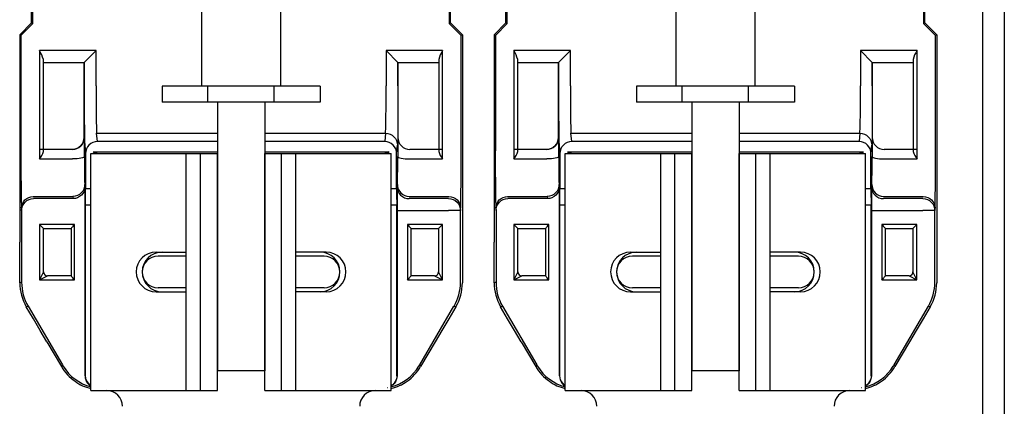
# Model space of a CAD drawing. Extents: x -152 to 296, y -6 to 199.
# Drawn here: x -105 to -83, y 37 to 46 of the extents above; entities that cross this region are included whole.
import ezdxf

# ---------------------------------------------------------------- set-up
doc = ezdxf.new("R2010")
doc.units = 0
doc.header["$MEASUREMENT"] = 0
doc.layers.add('DIBUJO_INTERIOR', color=4, linetype='CONTINUOUS')

msp = doc.modelspace()

# ---------------------------------------------------------------- linework, layer by layer
at = {"layer": 'DIBUJO_INTERIOR'}
for p, q in [((-101.044, 55.513), (-101.044, 44.481)), ((-99.292, 55.513), (-99.292, 44.481)), ((-90.537, 55.513), (-90.537, 44.481)), ((-88.786, 55.513), (-88.786, 44.481)), ((-98.417, 44.481), (-101.919, 44.481)), ((-101.919, 44.481), (-101.919, 44.13)), ((-100.902, 44.13), (-100.902, 44.481)), ((-99.434, 44.13), (-99.434, 44.481)), ((-98.417, 44.481), (-98.417, 44.13)), ((-87.91, 44.481), (-91.412, 44.481)), ((-91.412, 44.481), (-91.412, 44.13)), ((-90.395, 44.13), (-90.395, 44.481)), ((-88.927, 44.13), (-88.927, 44.481)), ((-87.91, 44.481), (-87.91, 44.13)), ((-98.417, 44.13), (-101.919, 44.13)), ((-100.693, 44.13), (-100.693, 38.177)), ((-99.643, 44.13), (-99.643, 38.177)), ((-87.91, 44.13), (-91.412, 44.13)), ((-90.187, 44.13), (-90.187, 38.177)), ((-89.136, 44.13), (-89.136, 38.177)), ((-103.495, 42.992), (-100.693, 42.992)), ((-103.495, 37.739), (-103.495, 42.992)), ((-101.381, 37.739), (-101.381, 42.992)), ((-101.063, 37.739), (-101.063, 42.992)), ((-100.693, 37.739), (-100.693, 42.992)), ((-99.643, 37.739), (-99.643, 42.992)), ((-99.643, 37.739), (-99.643, 42.992)), ((-99.643, 42.992), (-96.841, 42.992)), ((-99.273, 37.739), (-99.273, 42.992)), ((-98.955, 37.739), (-98.955, 42.992)), ((-96.841, 37.739), (-96.841, 42.992)), ((-92.988, 42.992), (-90.187, 42.992)), ((-92.988, 37.739), (-92.988, 42.992)), ((-90.874, 37.739), (-90.874, 42.992)), ((-90.557, 37.739), (-90.557, 42.992)), ((-90.187, 37.739), (-90.187, 42.992)), ((-89.136, 37.739), (-89.136, 42.992)), ((-89.136, 37.739), (-89.136, 42.992)), ((-89.136, 42.992), (-86.334, 42.992)), ((-88.766, 37.739), (-88.766, 42.992)), ((-88.448, 37.739), (-88.448, 42.992)), ((-86.334, 37.739), (-86.334, 42.992)), ((-102.052, 40.803), (-101.381, 40.803)), ((-98.284, 40.803), (-98.955, 40.803)), ((-91.545, 40.803), (-90.874, 40.803)), ((-87.777, 40.803), (-88.448, 40.803)), ((-101.381, 40.716), (-102.007, 40.716)), ((-98.329, 40.716), (-98.955, 40.716)), ((-90.874, 40.716), (-91.5, 40.716)), ((-87.822, 40.716), (-88.448, 40.716)), ((-102.052, 39.928), (-101.381, 39.928)), ((-101.381, 40.015), (-102.007, 40.015)), ((-98.329, 40.015), (-98.955, 40.015)), ((-98.284, 39.928), (-98.955, 39.928)), ((-91.545, 39.928), (-90.874, 39.928)), ((-90.874, 40.015), (-91.5, 40.015)), ((-87.822, 40.015), (-88.448, 40.015)), ((-87.777, 39.928), (-88.448, 39.928)), ((-99.643, 38.177), (-100.693, 38.177)), ((-89.136, 38.177), (-90.187, 38.177)), ((-103.495, 37.739), (-100.693, 37.739)), ((-99.643, 37.739), (-96.841, 37.739)), ((-92.988, 37.739), (-90.187, 37.739)), ((-89.136, 37.739), (-86.334, 37.739))]:
    msp.add_line(p, q, dxfattribs=at)
at = {"layer": 'DIBUJO_INTERIOR', "linetype": 'Continuous'}
for p, q in [((-104.809, 45.882), (-104.809, 48.946)), ((-104.78, 45.87), (-104.78, 48.934)), ((-95.556, 48.934), (-95.556, 45.87)), ((-95.528, 45.882), (-95.528, 48.946)), ((-94.302, 45.882), (-94.302, 48.946)), ((-94.273, 45.87), (-94.273, 48.934)), ((-85.049, 48.934), (-85.049, 45.87)), ((-85.021, 45.882), (-85.021, 48.946)), ((-105.071, 45.619), (-104.809, 45.882)), ((-104.78, 45.87), (-105.043, 45.607)), ((-104.809, 45.882), (-104.78, 45.87)), ((-95.528, 45.882), (-95.556, 45.87)), ((-95.293, 45.607), (-95.556, 45.87)), ((-95.265, 45.619), (-95.528, 45.882)), ((-94.564, 45.619), (-94.302, 45.882)), ((-94.273, 45.87), (-94.536, 45.607)), ((-94.302, 45.882), (-94.273, 45.87)), ((-85.021, 45.882), (-85.049, 45.87)), ((-84.786, 45.607), (-85.049, 45.87)), ((-84.758, 45.619), (-85.021, 45.882)), ((-105.071, 45.619), (-105.071, 41.024)), ((-105.071, 45.619), (-105.043, 45.607)), ((-105.043, 45.607), (-105.043, 43.085)), ((-95.265, 45.619), (-95.293, 45.607)), ((-95.293, 43.085), (-95.293, 45.607)), ((-95.265, 45.619), (-95.265, 41.024)), ((-94.564, 45.619), (-94.564, 41.024)), ((-94.564, 45.619), (-94.536, 45.607)), ((-94.536, 45.607), (-94.536, 43.085)), ((-84.758, 45.619), (-84.786, 45.607)), ((-84.786, 43.085), (-84.786, 45.607)), ((-84.758, 45.619), (-84.758, 41.024)), ((-104.633, 45.269), (-104.633, 43.085)), ((-103.379, 45.269), (-104.633, 45.269)), ((-103.642, 45.006), (-103.379, 45.269)), ((-103.379, 44.486), (-103.379, 45.269)), ((-96.957, 45.269), (-96.957, 44.486)), ((-95.703, 45.269), (-96.957, 45.269)), ((-96.957, 45.269), (-96.694, 45.006)), ((-95.703, 43.085), (-95.703, 45.269)), ((-94.127, 45.269), (-94.127, 43.085)), ((-92.873, 45.269), (-94.127, 45.269)), ((-93.135, 45.006), (-92.873, 45.269)), ((-92.873, 44.486), (-92.873, 45.269)), ((-86.45, 45.269), (-86.45, 44.486)), ((-85.196, 45.269), (-86.45, 45.269)), ((-86.45, 45.269), (-86.187, 45.006)), ((-85.196, 43.085), (-85.196, 45.269)), ((-104.546, 43.085), (-104.546, 45.073)), ((-104.546, 45.006), (-103.642, 45.006)), ((-103.643, 43.342), (-103.643, 45.006)), ((-103.642, 45.006), (-103.642, 44.486)), ((-103.642, 45.006), (-103.642, 45.006)), ((-96.694, 44.486), (-96.694, 45.006)), ((-96.694, 45.006), (-95.79, 45.006)), ((-96.694, 45.006), (-96.694, 45.006)), ((-96.693, 45.006), (-96.693, 43.342)), ((-95.79, 45.073), (-95.79, 43.085)), ((-94.039, 43.085), (-94.039, 45.073)), ((-94.039, 45.006), (-93.135, 45.006)), ((-93.136, 43.342), (-93.136, 45.006)), ((-93.135, 45.006), (-93.135, 44.486)), ((-93.135, 45.006), (-93.135, 45.006)), ((-86.187, 44.486), (-86.187, 45.006)), ((-86.187, 45.006), (-85.283, 45.006)), ((-86.187, 45.006), (-86.187, 45.006)), ((-86.186, 45.006), (-86.186, 43.342)), ((-85.283, 45.073), (-85.283, 43.085)), ((-103.369, 43.439), (-100.693, 43.439)), ((-103.351, 43.255), (-103.369, 43.439)), ((-99.643, 43.439), (-96.967, 43.439)), ((-96.967, 43.439), (-96.986, 43.255)), ((-92.862, 43.439), (-90.187, 43.439)), ((-92.844, 43.255), (-92.862, 43.439)), ((-89.136, 43.439), (-86.46, 43.439)), ((-86.46, 43.439), (-86.479, 43.255)), ((-103.642, 43.342), (-103.643, 43.342)), ((-100.693, 43.255), (-103.351, 43.255)), ((-96.986, 43.255), (-99.643, 43.255)), ((-96.693, 43.342), (-96.694, 43.342)), ((-93.135, 43.342), (-93.136, 43.342)), ((-90.187, 43.255), (-92.844, 43.255)), ((-86.479, 43.255), (-89.136, 43.255)), ((-86.186, 43.342), (-86.187, 43.342)), ((-104.633, 43.085), (-104.633, 42.871)), ((-104.633, 43.085), (-104.546, 43.085)), ((-104.546, 43.034), (-104.546, 43.085)), ((-103.904, 43.08), (-104.546, 43.08)), ((-103.632, 43.177), (-103.613, 42.991)), ((-103.613, 42.991), (-103.613, 42.204)), ((-103.446, 43.03), (-100.693, 43.03)), ((-103.446, 43.03), (-103.407, 42.992)), ((-103.356, 42.992), (-100.693, 42.992)), ((-99.643, 43.03), (-96.89, 43.03)), ((-99.643, 42.992), (-96.98, 42.992)), ((-96.89, 43.03), (-96.929, 42.992)), ((-96.723, 42.991), (-96.705, 43.177)), ((-96.723, 42.204), (-96.723, 42.991)), ((-95.79, 43.08), (-96.432, 43.08)), ((-95.79, 43.085), (-95.79, 43.034)), ((-95.79, 43.085), (-95.703, 43.085)), ((-95.703, 42.871), (-95.703, 43.085)), ((-94.127, 43.085), (-94.039, 43.085)), ((-94.127, 43.085), (-94.127, 42.871)), ((-94.039, 43.034), (-94.039, 43.085)), ((-93.398, 43.08), (-94.039, 43.08)), ((-93.125, 43.177), (-93.106, 42.991)), ((-93.106, 42.991), (-93.106, 42.204)), ((-92.939, 43.03), (-90.187, 43.03)), ((-92.939, 43.03), (-92.9, 42.992)), ((-92.85, 42.992), (-90.187, 42.992)), ((-89.136, 43.03), (-86.383, 43.03)), ((-89.136, 42.992), (-86.473, 42.992)), ((-86.383, 43.03), (-86.422, 42.992)), ((-86.216, 42.991), (-86.198, 43.177)), ((-86.216, 42.204), (-86.216, 42.991)), ((-85.283, 43.08), (-85.925, 43.08)), ((-85.283, 43.085), (-85.283, 43.034)), ((-85.283, 43.085), (-85.196, 43.085)), ((-85.196, 42.871), (-85.196, 43.085)), ((-104.633, 42.871), (-103.9, 42.871)), ((-96.436, 42.871), (-95.703, 42.871)), ((-94.127, 42.871), (-93.393, 42.871)), ((-85.929, 42.871), (-85.196, 42.871)), ((-103.626, 42.251), (-103.631, 42.3)), ((-103.495, 42.204), (-103.613, 42.204)), ((-96.723, 42.204), (-96.841, 42.204)), ((-96.705, 42.3), (-96.71, 42.251)), ((-93.12, 42.251), (-93.124, 42.3)), ((-92.988, 42.204), (-93.106, 42.204)), ((-86.216, 42.204), (-86.334, 42.204)), ((-86.198, 42.3), (-86.203, 42.251)), ((-104.77, 42.038), (-103.894, 42.038)), ((-103.889, 41.99), (-104.765, 41.99)), ((-103.894, 42.038), (-103.889, 41.99)), ((-95.571, 41.99), (-96.447, 41.99)), ((-96.442, 42.038), (-95.566, 42.038)), ((-94.263, 42.038), (-93.387, 42.038)), ((-93.382, 41.99), (-94.258, 41.99)), ((-93.387, 42.038), (-93.382, 41.99)), ((-85.064, 41.99), (-85.94, 41.99)), ((-85.935, 42.038), (-85.059, 42.038)), ((-105.032, 41.776), (-105.028, 41.728)), ((-105.028, 41.728), (-105.028, 40.136)), ((-103.622, 38.063), (-103.622, 41.728)), ((-103.619, 41.854), (-103.619, 38.066)), ((-103.616, 41.854), (-103.619, 41.854)), ((-103.616, 41.854), (-103.495, 41.854)), ((-96.841, 41.854), (-96.72, 41.854)), ((-96.72, 41.854), (-96.717, 41.854)), ((-96.717, 38.066), (-96.717, 41.854)), ((-96.714, 41.728), (-96.714, 38.063)), ((-96.714, 41.728), (-96.451, 41.728)), ((-96.451, 41.728), (-95.571, 41.728)), ((-95.308, 41.728), (-95.571, 41.728)), ((-95.308, 41.728), (-95.304, 41.776)), ((-95.308, 40.136), (-95.308, 41.728)), ((-94.526, 41.776), (-94.521, 41.728)), ((-94.521, 41.728), (-94.521, 40.136)), ((-93.115, 38.063), (-93.115, 41.728)), ((-93.112, 41.854), (-93.112, 38.066)), ((-93.109, 41.854), (-93.112, 41.854)), ((-93.109, 41.854), (-92.988, 41.854)), ((-86.334, 41.854), (-86.213, 41.854)), ((-86.213, 41.854), (-86.21, 41.854)), ((-86.21, 38.066), (-86.21, 41.854)), ((-86.207, 41.728), (-86.207, 38.063)), ((-86.207, 41.728), (-85.944, 41.728)), ((-85.944, 41.728), (-85.064, 41.728)), ((-84.802, 41.728), (-85.064, 41.728)), ((-84.802, 41.728), (-84.797, 41.776)), ((-84.802, 40.136), (-84.802, 41.728)), ((-103.885, 41.416), (-104.631, 41.416)), ((-104.543, 41.329), (-104.631, 41.416)), ((-104.631, 41.416), (-104.631, 40.19)), ((-104.543, 41.329), (-103.933, 41.329)), ((-104.543, 41.329), (-104.543, 41.329)), ((-104.543, 40.365), (-104.543, 41.329)), ((-103.933, 41.329), (-103.933, 40.278)), ((-103.855, 41.416), (-103.885, 41.416)), ((-103.885, 41.416), (-103.885, 41.381)), ((-103.855, 40.19), (-103.855, 41.416)), ((-96.451, 41.416), (-96.481, 41.416)), ((-96.481, 41.416), (-96.481, 40.19)), ((-95.705, 41.416), (-96.451, 41.416)), ((-96.451, 41.381), (-96.451, 41.416)), ((-96.403, 41.329), (-95.793, 41.329)), ((-96.403, 40.278), (-96.403, 41.329)), ((-95.793, 41.329), (-95.705, 41.416)), ((-95.793, 41.329), (-95.793, 41.329)), ((-95.793, 41.329), (-95.793, 40.365)), ((-95.705, 40.19), (-95.705, 41.416)), ((-93.378, 41.416), (-94.124, 41.416)), ((-94.036, 41.329), (-94.124, 41.416)), ((-94.124, 41.416), (-94.124, 40.19)), ((-94.036, 41.329), (-93.426, 41.329)), ((-94.036, 41.329), (-94.036, 41.329)), ((-94.036, 40.365), (-94.036, 41.329)), ((-93.426, 41.329), (-93.426, 40.278)), ((-93.378, 41.416), (-93.378, 41.381)), ((-93.348, 41.416), (-93.378, 41.416)), ((-93.348, 40.19), (-93.348, 41.416)), ((-85.944, 41.416), (-85.974, 41.416)), ((-85.974, 41.416), (-85.974, 40.19)), ((-85.198, 41.416), (-85.944, 41.416)), ((-85.944, 41.381), (-85.944, 41.416)), ((-85.896, 41.329), (-85.286, 41.329)), ((-85.896, 40.278), (-85.896, 41.329)), ((-85.286, 41.329), (-85.198, 41.416)), ((-85.286, 41.329), (-85.286, 41.329)), ((-85.286, 41.329), (-85.286, 40.365)), ((-85.198, 40.19), (-85.198, 41.416)), ((-104.543, 40.365), (-104.631, 40.19)), ((-104.543, 40.365), (-104.543, 40.365)), ((-95.793, 40.365), (-95.793, 40.365)), ((-95.705, 40.19), (-95.793, 40.365)), ((-94.036, 40.365), (-94.124, 40.19)), ((-94.036, 40.365), (-94.036, 40.365)), ((-85.286, 40.365), (-85.286, 40.365)), ((-85.198, 40.19), (-85.286, 40.365)), ((-105.028, 40.136), (-105.07, 40.124)), ((-104.631, 40.19), (-104.456, 40.278)), ((-104.631, 40.19), (-103.885, 40.19)), ((-103.933, 40.278), (-104.456, 40.278)), ((-103.885, 40.19), (-103.885, 40.225)), ((-103.885, 40.19), (-103.855, 40.19)), ((-96.481, 40.19), (-96.451, 40.19)), ((-96.451, 40.19), (-96.451, 40.225)), ((-96.451, 40.19), (-95.705, 40.19)), ((-95.88, 40.278), (-96.403, 40.278)), ((-95.88, 40.278), (-95.705, 40.19)), ((-94.521, 40.136), (-94.564, 40.124)), ((-94.124, 40.19), (-93.949, 40.278)), ((-94.124, 40.19), (-93.378, 40.19)), ((-93.426, 40.278), (-93.949, 40.278)), ((-93.378, 40.19), (-93.378, 40.225)), ((-93.378, 40.19), (-93.348, 40.19)), ((-85.974, 40.19), (-85.944, 40.19)), ((-85.944, 40.19), (-85.944, 40.225)), ((-85.944, 40.19), (-85.198, 40.19)), ((-85.373, 40.278), (-85.896, 40.278)), ((-85.373, 40.278), (-85.198, 40.19)), ((-104.926, 39.595), (-104.885, 39.607)), ((-104.885, 39.607), (-104.124, 38.304)), ((-96.212, 38.304), (-95.452, 39.607)), ((-95.452, 39.607), (-95.41, 39.595)), ((-94.419, 39.595), (-94.378, 39.607)), ((-94.378, 39.607), (-93.618, 38.304)), ((-85.705, 38.304), (-84.945, 39.607)), ((-84.945, 39.607), (-84.903, 39.595)), ((-104.469, 38.818), (-104.145, 38.268)), ((-95.867, 38.818), (-96.191, 38.268)), ((-93.962, 38.818), (-93.638, 38.268)), ((-85.36, 38.818), (-85.684, 38.268)), ((-104.124, 38.304), (-104.145, 38.268)), ((-96.191, 38.268), (-96.212, 38.304)), ((-93.618, 38.304), (-93.638, 38.268)), ((-85.684, 38.268), (-85.705, 38.304)), ((-103.619, 38.066), (-103.622, 38.063)), ((-96.714, 38.063), (-96.717, 38.066)), ((-93.112, 38.066), (-93.115, 38.063)), ((-86.207, 38.063), (-86.21, 38.066)), ((-96.932, 37.808), (-96.928, 37.805)), ((-86.425, 37.808), (-86.421, 37.805))]:
    msp.add_line(p, q, dxfattribs=at)
msp.add_lwpolyline([(-83.74, 71.567), (-83.263, 71.567), (-83.263, 14.256), (-83.74, 14.256)], close=True, dxfattribs=at)
at = {"layer": 'DIBUJO_INTERIOR', "linetype": 'Continuous', "flags": 128}
for points in [[(-96.967, 43.439), (-96.916, 43.434), (-96.867, 43.419), (-96.821, 43.395), (-96.782, 43.362), (-96.749, 43.323), (-96.725, 43.277), (-96.71, 43.228), (-96.705, 43.177)], [(-86.46, 43.439), (-86.409, 43.434), (-86.36, 43.419), (-86.314, 43.395), (-86.275, 43.362), (-86.242, 43.323), (-86.218, 43.277), (-86.203, 43.228), (-86.198, 43.177)], [(-103.642, 43.342), (-103.647, 43.291), (-103.662, 43.242), (-103.686, 43.196), (-103.719, 43.157), (-103.759, 43.124), (-103.804, 43.1), (-103.853, 43.085), (-103.904, 43.08)], [(-96.694, 43.342), (-96.689, 43.291), (-96.674, 43.242), (-96.65, 43.196), (-96.617, 43.157), (-96.578, 43.124), (-96.532, 43.1), (-96.483, 43.085), (-96.432, 43.08)], [(-93.135, 43.342), (-93.14, 43.291), (-93.155, 43.242), (-93.179, 43.196), (-93.212, 43.157), (-93.252, 43.124), (-93.297, 43.1), (-93.346, 43.085), (-93.398, 43.08)], [(-86.187, 43.342), (-86.182, 43.291), (-86.167, 43.242), (-86.143, 43.196), (-86.11, 43.157), (-86.071, 43.124), (-86.025, 43.1), (-85.976, 43.085), (-85.925, 43.08)], [(-103.637, 42.924), (-103.643, 42.914), (-103.658, 42.904), (-103.682, 42.895), (-103.715, 42.886), (-103.755, 42.88), (-103.8, 42.875), (-103.849, 42.872), (-103.9, 42.871)], [(-96.699, 42.924), (-96.693, 42.914), (-96.678, 42.904), (-96.654, 42.895), (-96.621, 42.886), (-96.581, 42.88), (-96.536, 42.875), (-96.487, 42.872), (-96.436, 42.871)], [(-93.13, 42.924), (-93.136, 42.914), (-93.151, 42.904), (-93.176, 42.895), (-93.208, 42.886), (-93.248, 42.88), (-93.293, 42.875), (-93.342, 42.872), (-93.393, 42.871)], [(-86.192, 42.924), (-86.186, 42.914), (-86.171, 42.904), (-86.147, 42.895), (-86.114, 42.886), (-86.074, 42.88), (-86.029, 42.875), (-85.98, 42.872), (-85.929, 42.871)], [(-103.631, 42.3), (-103.636, 42.249), (-103.651, 42.2), (-103.676, 42.155), (-103.708, 42.115), (-103.748, 42.082), (-103.793, 42.058), (-103.843, 42.043), (-103.894, 42.038)], [(-103.626, 42.251), (-103.631, 42.2), (-103.646, 42.151), (-103.671, 42.106), (-103.703, 42.067), (-103.743, 42.034), (-103.789, 42.01), (-103.838, 41.995), (-103.889, 41.99)], [(-96.71, 42.251), (-96.705, 42.2), (-96.69, 42.151), (-96.665, 42.106), (-96.633, 42.067), (-96.593, 42.034), (-96.547, 42.01), (-96.498, 41.995), (-96.447, 41.99)], [(-96.705, 42.3), (-96.7, 42.249), (-96.685, 42.2), (-96.661, 42.155), (-96.628, 42.115), (-96.588, 42.082), (-96.543, 42.058), (-96.493, 42.043), (-96.442, 42.038)], [(-93.124, 42.3), (-93.129, 42.249), (-93.144, 42.2), (-93.169, 42.155), (-93.201, 42.115), (-93.241, 42.082), (-93.287, 42.058), (-93.336, 42.043), (-93.387, 42.038)], [(-93.12, 42.251), (-93.125, 42.2), (-93.14, 42.151), (-93.164, 42.106), (-93.197, 42.067), (-93.236, 42.034), (-93.282, 42.01), (-93.331, 41.995), (-93.382, 41.99)], [(-86.203, 42.251), (-86.198, 42.2), (-86.183, 42.151), (-86.158, 42.106), (-86.126, 42.067), (-86.086, 42.034), (-86.041, 42.01), (-85.991, 41.995), (-85.94, 41.99)], [(-86.198, 42.3), (-86.193, 42.249), (-86.178, 42.2), (-86.154, 42.155), (-86.121, 42.115), (-86.081, 42.082), (-86.036, 42.058), (-85.987, 42.043), (-85.935, 42.038)], [(-105.032, 41.776), (-105.027, 41.827), (-105.012, 41.877), (-104.988, 41.922), (-104.955, 41.961), (-104.916, 41.994), (-104.87, 42.018), (-104.821, 42.033), (-104.77, 42.038)], [(-105.028, 41.728), (-105.023, 41.779), (-105.008, 41.828), (-104.983, 41.873), (-104.951, 41.913), (-104.911, 41.946), (-104.865, 41.97), (-104.816, 41.985), (-104.765, 41.99)], [(-95.571, 41.99), (-95.52, 41.985), (-95.471, 41.97), (-95.425, 41.946), (-95.385, 41.913), (-95.353, 41.873), (-95.328, 41.828), (-95.313, 41.779), (-95.308, 41.728)], [(-95.566, 42.038), (-95.515, 42.033), (-95.466, 42.018), (-95.42, 41.994), (-95.381, 41.961), (-95.348, 41.922), (-95.324, 41.877), (-95.309, 41.827), (-95.304, 41.776)], [(-94.526, 41.776), (-94.521, 41.827), (-94.506, 41.877), (-94.481, 41.922), (-94.449, 41.961), (-94.409, 41.994), (-94.363, 42.018), (-94.314, 42.033), (-94.263, 42.038)], [(-94.521, 41.728), (-94.516, 41.779), (-94.501, 41.828), (-94.476, 41.873), (-94.444, 41.913), (-94.404, 41.946), (-94.359, 41.97), (-94.309, 41.985), (-94.258, 41.99)], [(-85.064, 41.99), (-85.013, 41.985), (-84.964, 41.97), (-84.918, 41.946), (-84.879, 41.913), (-84.846, 41.873), (-84.822, 41.828), (-84.807, 41.779), (-84.802, 41.728)], [(-85.059, 42.038), (-85.008, 42.033), (-84.959, 42.018), (-84.914, 41.994), (-84.874, 41.961), (-84.841, 41.922), (-84.817, 41.877), (-84.802, 41.827), (-84.797, 41.776)], [(-103.885, 41.381), (-103.856, 41.416), (-103.855, 41.416)], [(-96.481, 41.416), (-96.48, 41.416), (-96.451, 41.381)], [(-93.378, 41.381), (-93.349, 41.416), (-93.348, 41.416)], [(-85.974, 41.416), (-85.973, 41.416), (-85.944, 41.381)], [(-105.07, 40.124), (-105.071, 40.422), (-105.071, 40.722), (-105.071, 41.024)], [(-95.265, 41.024), (-95.265, 40.722), (-95.265, 40.422), (-95.266, 40.124)], [(-94.564, 40.124), (-94.564, 40.422), (-94.564, 40.722), (-94.564, 41.024)], [(-84.758, 41.024), (-84.758, 40.722), (-84.758, 40.422), (-84.759, 40.124)], [(-103.855, 40.19), (-103.856, 40.191), (-103.885, 40.225)], [(-96.481, 40.19), (-96.48, 40.191), (-96.451, 40.225)], [(-93.348, 40.19), (-93.349, 40.191), (-93.378, 40.225)], [(-85.974, 40.19), (-85.973, 40.191), (-85.944, 40.225)], [(-104.469, 38.818), (-104.617, 39.069), (-104.769, 39.329), (-104.926, 39.595)], [(-95.41, 39.595), (-95.567, 39.329), (-95.719, 39.069), (-95.867, 38.818)], [(-93.962, 38.818), (-94.11, 39.069), (-94.263, 39.329), (-94.419, 39.595)], [(-84.903, 39.595), (-85.06, 39.329), (-85.212, 39.069), (-85.36, 38.818)], [(-104.124, 38.304), (-104.116, 38.289), (-104.108, 38.276)], [(-96.229, 38.276), (-96.22, 38.289), (-96.212, 38.304)], [(-93.618, 38.304), (-93.609, 38.289), (-93.601, 38.276)], [(-85.722, 38.276), (-85.713, 38.289), (-85.705, 38.304)], [(-103.622, 38.063), (-103.618, 38.018), (-103.607, 37.974), (-103.588, 37.933), (-103.562, 37.895), (-103.53, 37.863), (-103.495, 37.838)], [(-103.619, 38.066), (-103.615, 38.021), (-103.603, 37.977), (-103.584, 37.935), (-103.558, 37.898), (-103.526, 37.866), (-103.495, 37.843)], [(-96.717, 38.066), (-96.721, 38.021), (-96.733, 37.977), (-96.752, 37.935), (-96.778, 37.898), (-96.81, 37.866), (-96.841, 37.843)], [(-96.714, 38.063), (-96.718, 38.018), (-96.729, 37.974), (-96.749, 37.933), (-96.774, 37.895), (-96.806, 37.863), (-96.841, 37.838)], [(-93.115, 38.063), (-93.111, 38.018), (-93.1, 37.974), (-93.081, 37.933), (-93.055, 37.895), (-93.023, 37.863), (-92.988, 37.838)], [(-93.112, 38.066), (-93.108, 38.021), (-93.097, 37.977), (-93.078, 37.935), (-93.052, 37.898), (-93.02, 37.866), (-92.988, 37.843)], [(-86.21, 38.066), (-86.214, 38.021), (-86.226, 37.977), (-86.245, 37.935), (-86.271, 37.898), (-86.303, 37.866), (-86.334, 37.843)], [(-86.207, 38.063), (-86.211, 38.018), (-86.223, 37.974), (-86.242, 37.933), (-86.268, 37.895), (-86.299, 37.863), (-86.334, 37.838)]]:
    msp.add_lwpolyline(points, dxfattribs=at)
at = {"layer": 'DIBUJO_INTERIOR', "linetype": 'Continuous'}
for centre, radius, start, end in [((-105.462, 44.781), 0.962, 17.6935, 30.4962), ((-95.233, 44.941), 0.573, 145.1197, 166.6906), ((-94.955, 44.781), 0.962, 17.6935, 30.4962), ((-84.726, 44.941), 0.573, 145.1197, 166.6906), ((-57.896, 44.197), 45.747, 179.6388, 181.2775), ((-71.198, 44.284), 32.182, 179.6409, 181.5045), ((-123.315, 44.226), 26.36, 358.2896, 0.565), ((-47.389, 44.197), 45.747, 179.6388, 181.2775), ((-60.691, 44.284), 32.182, 179.6409, 181.5045), ((-112.808, 44.226), 26.36, 358.2896, 0.565), ((-103.905, 43.342), 0.263, 269.9982, 0), ((-116.332, 42.997), 12.694, 359.6709, 1.5588), ((-103.35, 42.992), 0.263, 90.0993, 180.1169), ((-96.986, 42.992), 0.263, 359.8831, 89.9007), ((-87.625, 43.036), 9.074, 178.0646, 180.7057), ((-96.431, 43.342), 0.263, 180, 270.0018), ((-93.399, 43.342), 0.263, 269.9982, 0), ((-105.825, 42.997), 12.694, 359.6709, 1.5588), ((-92.843, 42.992), 0.263, 90.0993, 180.1169), ((-86.479, 42.992), 0.263, 359.8831, 89.9007), ((-77.118, 43.036), 9.074, 178.0646, 180.7057), ((-85.924, 43.342), 0.263, 180, 270.0018), ((-59.297, 42.796), 45.747, 179.6388, 181.2775), ((-105.021, 43.184), 0.499, 321.0643, 342.4465), ((-103.357, 40.049), 2.943, 89.9948, 90.9833), ((-96.98, 40.03), 2.962, 89.0198, 90.0021), ((-95.315, 43.184), 0.499, 197.5535, 218.9357), ((-141.04, 42.796), 45.747, 358.7225, 0.3612), ((-48.79, 42.796), 45.747, 179.6388, 181.2775), ((-94.514, 43.184), 0.499, 321.0643, 342.4465), ((-92.85, 40.049), 2.943, 89.9948, 90.9833), ((-86.473, 40.03), 2.962, 89.0198, 90.0021), ((-84.808, 43.184), 0.499, 197.5535, 218.9357), ((-130.533, 42.796), 45.747, 358.7225, 0.3612), ((-80.366, 42.841), 23.271, 179.7941, 181.3315), ((-114.54, 42.787), 17.842, 358.4346, 0.4398), ((-69.86, 42.841), 23.271, 179.7941, 181.3315), ((-104.033, 42.787), 17.842, 358.4346, 0.4398), ((-121.921, 41.844), 18.299, 359.6388, 1.2775), ((-113.648, 42.117), 10.036, 358.5002, 0.4998), ((-85.451, 42.127), 11.272, 179.6098, 181.3902), ((-78.415, 41.844), 18.299, 178.7225, 180.3612), ((-111.414, 41.844), 18.299, 359.6388, 1.2775), ((-103.142, 42.117), 10.036, 358.5002, 0.4998), ((-74.944, 42.127), 11.272, 179.6098, 181.3902), ((-67.908, 41.844), 18.299, 178.7225, 180.3612), ((-100.738, 38.468), 4.288, 137.2079, 138.1631), ((-99.598, 38.468), 4.288, 41.8369, 42.7921), ((-90.231, 38.468), 4.288, 137.2079, 138.1631), ((-89.091, 38.468), 4.288, 41.8369, 42.7921), ((-104.456, 40.365), 0.0876, 180, 270), ((-95.88, 40.365), 0.0876, 270, 0), ((-93.949, 40.365), 0.0876, 180, 270), ((-85.373, 40.365), 0.0876, 270, 0), ((-103.977, 40.136), 1.051, 180, 210.2562), ((-100.738, 43.138), 4.288, 221.8369, 222.7921), ((-99.598, 43.138), 4.288, 317.2079, 318.1631), ((-96.359, 40.136), 1.051, 329.7438, 0), ((-93.47, 40.136), 1.051, 180, 210.2562), ((-90.231, 43.138), 4.288, 221.8369, 222.7921), ((-89.091, 43.138), 4.288, 317.2079, 318.1631), ((-85.852, 40.136), 1.051, 329.7438, 0), ((-104.021, 40.127), 1.049, 180.1184, 210.4142), ((-96.315, 40.126), 1.049, 329.5789, 359.8885), ((-93.514, 40.127), 1.049, 180.1184, 210.4142), ((-85.808, 40.126), 1.049, 329.5789, 359.8885), ((-103.239, 38.802), 1.052, 210.5262, 234.7755), ((-103.242, 38.806), 1.015, 211.5212, 255.5789), ((-97.091, 38.802), 1.01, 284.3153, 328.6072), ((-97.097, 38.802), 1.051, 305.2156, 329.4828), ((-92.732, 38.802), 1.052, 210.5262, 234.7755), ((-92.736, 38.806), 1.015, 211.5212, 255.5789), ((-86.584, 38.802), 1.01, 284.3153, 328.6072), ((-86.59, 38.802), 1.051, 305.2156, 329.4828), ((-103.257, 38.767), 1.013, 234.4929, 256.4127), ((-97.077, 38.762), 1.007, 283.5643, 305.6045), ((-92.75, 38.767), 1.013, 234.4929, 256.4127), ((-86.57, 38.762), 1.007, 283.5643, 305.6045)]:
    msp.add_arc(centre, radius, start, end, dxfattribs=at)
at = {"layer": 'DIBUJO_INTERIOR'}
for centre, radius, start, end in [((-102.052, 40.365), 0.438, 90, 270), ((-101.919, 40.365), 0.438, 90, 270), ((-98.417, 40.365), 0.438, 270, 90), ((-98.284, 40.365), 0.438, 270, 90), ((-91.545, 40.365), 0.438, 90, 270), ((-91.412, 40.365), 0.438, 90, 270), ((-87.91, 40.365), 0.438, 270, 90), ((-87.777, 40.365), 0.438, 270, 90), ((-102.007, 40.365), 0.35, 90, 270), ((-98.329, 40.365), 0.35, 270, 90), ((-91.5, 40.365), 0.35, 90, 270), ((-87.822, 40.365), 0.35, 270, 90), ((-103.145, 37.389), 0.35, 0, 90), ((-97.191, 37.389), 0.35, 90, 180), ((-92.638, 37.389), 0.35, 0, 90), ((-86.684, 37.389), 0.35, 90, 180)]:
    msp.add_arc(centre, radius, start, end, dxfattribs=at)

doc.saveas('drawing.dxf')
